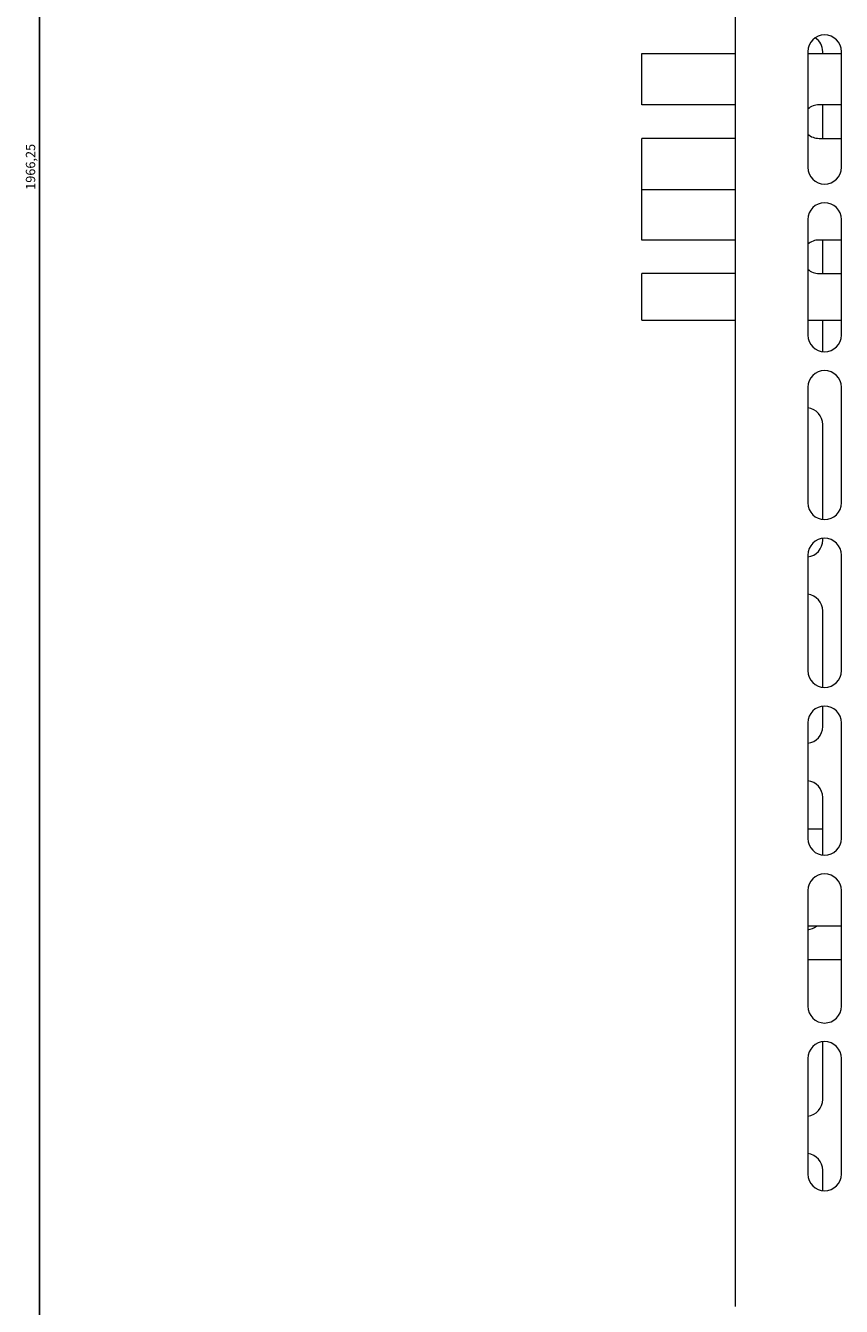
# Model space of a CAD drawing. Units: millimetres. Extents: x -682 to 1163, y -1765 to 992.
# Drawn here: x -682 to -463, y -428 to -84 of the extents above; entities that cross this region are included whole.
import ezdxf

# ---------------------------------------------------------------- set-up
doc = ezdxf.new("R2010")
doc.units = ezdxf.units.MM
doc.styles.get("Standard").update_dxf_attribs({"font": 'arial.ttf'})
doc.dimstyles.new('ISO-25', dxfattribs={"dimtxt": 2.5, "dimasz": 2.5, "dimexe": 1.25, "dimexo": 0.625, "dimtad": 1, "dimtxsty": 'Standard', "dimcen": 2.5, "dimadec": 0, "dimazin": 0, "dimtfac": 1, "dimtmove": 0, "dimatfit": 3, "dimfxl": 1, "dimarcsym": 0})

# ---------------------------------------------------------------- blocks, each defined once
blk = doc.blocks.new('A$C2F291615')
at = {"color": 0, "linetype": 'Continuous', "lineweight": 0, "extrusion": (0, 1, -2.22045e-16)}
for p, q in [((-211.05, 492.68), (-211.05, -149.32)), ((-236.05, 186.68), (-211.05, 186.68)), ((-236.05, 172.93), (-236.05, 186.68)), ((-191.55, 187.18), (-191.55, 156.18)), ((-191.55, 186.68), (-182.55, 186.68)), ((-187.55, 186.68), (-187.55, 187.18)), ((-182.55, 156.18), (-182.55, 187.18)), ((-211.05, 172.93), (-236.05, 172.93)), ((-182.55, 172.93), (-188.55, 172.93)), ((-187.55, 163.93), (-187.55, 172.93)), ((-211.05, 163.93), (-236.05, 163.93)), ((-236.05, 150.18), (-236.05, 163.93)), ((-188.55, 163.93), (-182.55, 163.93)), ((-211.05, 150.18), (-236.05, 150.18)), ((-236.05, 136.68), (-236.05, 150.18)), ((-191.55, 142.18), (-191.55, 111.18)), ((-182.55, 111.18), (-182.55, 142.18)), ((-211.05, 136.68), (-236.05, 136.68)), ((-182.55, 136.68), (-188.55, 136.68)), ((-187.55, 127.68), (-187.55, 136.68)), ((-211.05, 127.68), (-236.05, 127.68)), ((-236.05, 115.18), (-236.05, 127.68)), ((-188.55, 127.68), (-182.55, 127.68)), ((-236.05, 115.18), (-211.05, 115.18)), ((-191.55, 115.18), (-182.55, 115.18)), ((-187.55, 106.71), (-187.55, 115.18)), ((-191.55, 97.18), (-191.55, 66.18)), ((-182.55, 66.18), (-182.55, 97.18)), ((-187.55, 61.71), (-187.55, 87.18)), ((-187.55, 56.18), (-187.55, 56.65)), ((-191.55, 52.18), (-191.55, 21.18)), ((-182.55, 21.18), (-182.55, 52.18)), ((-187.55, 16.71), (-187.55, 37.18)), ((-187.55, 6.18), (-187.55, 11.65)), ((-191.55, 7.18), (-191.55, -23.82)), ((-182.55, -23.82), (-182.55, 7.18)), ((-187.55, -28.29), (-187.55, -12.82)), ((-187.55, -21.32), (-191.55, -21.32)), ((-191.55, -37.82), (-191.55, -68.82)), ((-182.55, -68.82), (-182.55, -37.82)), ((-182.55, -47.32), (-191.55, -47.32)), ((-191.55, -56.32), (-182.55, -56.32)), ((-187.55, -93.82), (-187.55, -78.35)), ((-191.55, -82.82), (-191.55, -113.82)), ((-182.55, -113.82), (-182.55, -82.82)), ((-187.55, -118.29), (-187.55, -112.82))]:
    blk.add_line(p, q, dxfattribs=at)
at = {"color": 0, "linetype": 'Continuous', "lineweight": 0}
for centre, start, end in [((-187.05, 187.18), 0, 180), ((-192.05, 187.18), 0, 56.251), ((-188.55, 168.43), 90, 131.8103), ((-188.55, 168.43), 228.1897, 270), ((-187.05, 156.18), 180, 270), ((-187.05, 156.18), 270, 0), ((-187.05, 142.18), 0, 180), ((-188.55, 132.18), 90, 131.8103), ((-188.55, 132.18), 228.1897, 270), ((-187.05, 111.18), 180, 270), ((-187.05, 111.18), 270, 0), ((-187.05, 97.18), 0, 180), ((-192.05, 87.18), 0, 83.6206), ((-187.05, 66.18), 180, 270), ((-187.05, 66.18), 270, 0), ((-187.05, 52.18), 0, 180), ((-192.05, 56.18), 276.3794, 0), ((-192.05, 37.18), 0, 83.6206), ((-187.05, 21.18), 180, 270), ((-187.05, 21.18), 270, 0), ((-187.05, 7.18), 0, 180), ((-192.05, 6.18), 276.3794, 0), ((-192.05, -12.82), 0, 83.6206), ((-187.05, -23.82), 180, 270), ((-187.05, -23.82), 270, 0), ((-187.05, -37.82), 0, 180), ((-192.05, -43.82), 276.3794, 308.9424), ((-187.05, -68.82), 180, 270), ((-187.05, -68.82), 270, 0), ((-187.05, -82.82), 0, 180), ((-192.05, -93.82), 276.3794, 0), ((-192.05, -112.82), 0, 83.6206), ((-187.05, -113.82), 180, 270), ((-187.05, -113.82), 270, 0)]:
    blk.add_arc(centre, 4.5, start, end, dxfattribs=at)
blk = doc.blocks.new('*D5')
at = {"color": 0, "lineweight": -2, "transparency": 16777216}
for p, q in [((-492.33, 861.1), (-679.45, 861.1)), ((-678.2, 858.6), (-678.2, -1102.65)), ((-492.33, -1105.15), (-679.45, -1105.15))]:
    blk.add_line(p, q, dxfattribs=at)
at = {"color": 0, "transparency": 16777216}
for points in [[(-678.62, 858.6), (-677.78, 858.6), (-678.2, 861.1)], [(-678.62, -1102.65), (-677.78, -1102.65), (-678.2, -1105.15)]]:
    blk.add_solid(points, dxfattribs=at)
at = {"layer": 'Defpoints', "color": 0, "transparency": 16777216}
for p in [(-491.71, 861.1), (-678.2, -1105.15), (-491.71, -1105.15)]:
    blk.add_point(p, dxfattribs=at)
at = {"color": 0, "transparency": 16777216, "insert": (-680.33, -122.03), "char_height": 2.5, "attachment_point": 5, "rotation": 90}
blk.add_mtext('1966,25', dxfattribs=at)

msp = doc.modelspace()

# ---------------------------------------------------------------- block references
msp.add_blockref('A$C2F291615', (-280.655, -278.33))

# ---------------------------------------------------------------- dimensions: what is measured, and where the dimension line sits
at = {"color": 8}
dim = msp.add_linear_dim(base=(-678.199, -1105.152), p1=(-491.707, 861.098), p2=(-491.707, -1105.152), angle=90, dimstyle='ISO-25', dxfattribs=at)
dim.commit()
dim.dimension.update_dxf_attribs({"geometry": '*D5', "text_midpoint": (-680.326, -122.027)})

doc.saveas('drawing.dxf')
